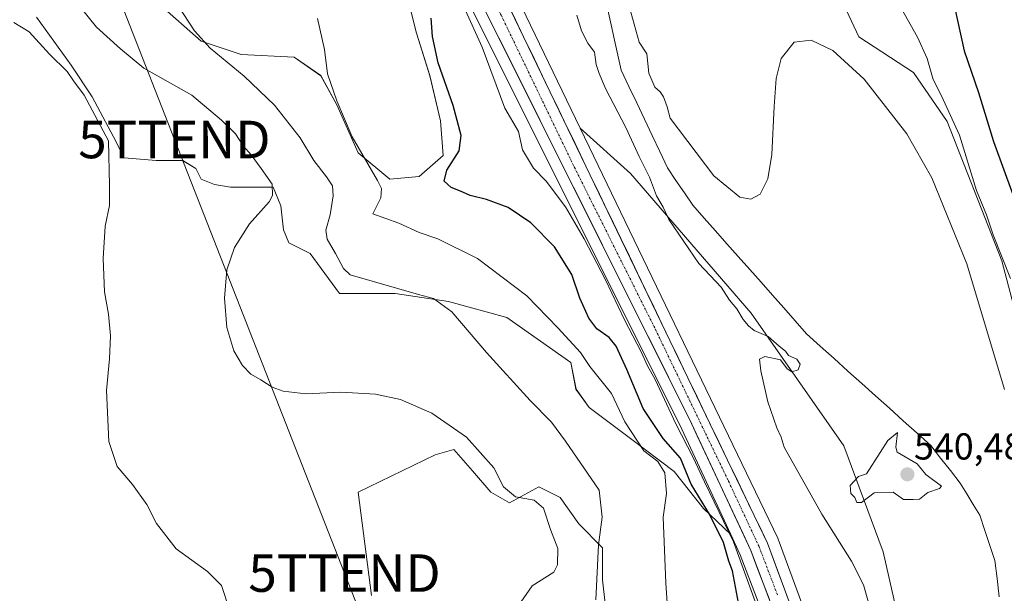
# Model space of a CAD drawing. Units: metres. Extents: x 624254 to 627701, y 4743434 to 4745809.
# Drawn here: x 625925 to 626187, y 4745143 to 4745296 of the extents above; entities that cross this region are included whole.
import ezdxf
from ezdxf.enums import TextEntityAlignment as Align

# ---------------------------------------------------------------- set-up
doc = ezdxf.new("R2010")
doc.units = ezdxf.units.M
doc.header["$MEASUREMENT"] = 0
doc.linetypes.add('TRAZO_Y_PUNTO', pattern=[1, 0.5, -0.25, 0, -0.25])
doc.layers.get('0').update_dxf_attribs({"lineweight": 5})
for name, color, linetype, lineweight in [('Arbolado forestal CxS', 92, 'Continuous', 0), ('Carretera de calzada única', 19, 'Continuous', 13), ('Carretera de calzada única Cxs', 19, 'Continuous', 13), ('Carretera de calzada única eje', 19, 'TRAZO_Y_PUNTO', 0), ('Carátula', 7, 'Continuous', 5), ('Corriente natural lineal', 142, 'Continuous', 13), ('Cultivos herbáceos CxS', 92, 'Continuous', 0), ('Curva de nivel maestra', 36, 'Continuous', 30), ('Curva de nivel normal', 36, 'Continuous', 0), ('Matorral CxS', 135, 'Continuous', 0), ('Núcleo urbano CxS', 19, 'Continuous', 0), ('Pastizal CxS', 92, 'Continuous', 0), ('Punto de cota en terreno', 7, 'Continuous', 0), ('Rótulo de punto de cota en terreno', 19, 'Continuous', 0), ('Tendido', 6, 'Continuous', 0), ('Torre de tendido puntual', 7, 'Continuous', 0)]:
    doc.layers.add(name, color=color, linetype=linetype, lineweight=lineweight)
doc.styles.add('Arial', font='txt', dxfattribs={"height": 0.2})

# ---------------------------------------------------------------- blocks, each defined once
blk = doc.blocks.new('*U162')
at = {"layer": 'Pastizal CxS', "color": 92, "linetype": 'Continuous', "lineweight": 0}
for points in [[(625961.6725, 4745300.3893, 560.9021), (625972.9943, 4745290.4773, 560.5048), (625983.6093, 4745286.9369, 558.8557), (625997.7613, 4745286.2297, 556.8997), (626004.8383, 4745281.2735, 555.5422), (626009.0841, 4745273.4855, 554.903), (626014.7447, 4745260.7425, 555.3052), (626023.2355, 4745253.6635, 553.3526), (626031.0197, 4745254.3713, 551.5021), (626037.3887, 4745260.0341, 549.5499), (626036.6811, 4745269.2383, 551.0348), (626033.8513, 4745281.2731, 551.0857), (626030.3137, 4745292.6001, 550.9724), (626026.7749, 4745306.7591, 551.0481)], [(626042.9161, 4745303.3201, 544.1279), (626100.3079, 4745188.3665, 544.6459), (626114.0153, 4745158.9381, 545.516), (626114.0153, 4745158.9381, 545.516), (626106.7347, 4745165.8755, 549.9172), (626098.9509, 4745175.7863, 551.9878), (626087.6291, 4745184.2827, 555.2133), (626076.3073, 4745192.7779, 558.1918), (626072.7683, 4745197.7339, 558.6299), (626071.3537, 4745204.8139, 557.1511), (626054.3707, 4745216.8489, 558.5558), (626038.8029, 4745221.0973, 559.9335), (626024.6499, 4745223.2205, 561.009), (626009.7897, 4745223.2207, 561.6604), (626002.0059, 4745233.8409, 560.7271), (625996.3451, 4745236.6729, 561.6786), (625994.9301, 4745240.2119, 562.5611), (625994.2223, 4745246.5839, 563.8992), (625992.0993, 4745251.5401, 564.6375), (625987.8543, 4745251.5399, 565.0832), (625980.7773, 4745251.5401, 565.7273), (625976.5315, 4745252.2483, 566.3669), (625972.9933, 4745253.6641, 566.9859), (625971.5783, 4745256.4953, 567.3677), (625968.0405, 4745258.6193, 567.7473), (625960.9645, 4745258.6195, 568.1715), (625952.4723, 4745259.3277, 568.6979), (625949.6415, 4745264.9917, 569.2203), (625943.9809, 4745275.6107, 569.5983), (625938.3199, 4745284.1067, 569.344), (625929.1213, 4745296.8499, 568.2075)], [(626137.7771, 4745127.3619, 543.8539), (626126.5949, 4745157.6977, 542.5453), (626126.4833, 4745157.9611, 542.5469), (626073.8853, 4745267.2591, 543.0442), (626087.2799, 4745255.1543, 541.6094), (626119.4343, 4745218.0051, 539.2759), (626144.1013, 4745182.5957, 539.9454), (626154.5547, 4745154.3457, 539.8581), (626158.2663, 4745137.9477, 539.6582)]]:
    blk.add_polyline3d(points, dxfattribs=at)
blk = doc.blocks.new('*U163')
at = {"layer": 'Pastizal CxS', "color": 92, "linetype": 'Continuous', "lineweight": 0}
blk.add_polyline3d([(626199.2227, 4745182.2377, 545.827), (626186.1799, 4745231.9267, 545.307), (626171.6307, 4745269.0687, 544.7099), (626162.6011, 4745282.1189, 543.1199), (626148.0511, 4745291.6549, 540.1377), (626137.5167, 4745314.2411, 542.2919)], dxfattribs=at)
blk = doc.blocks.new('*U195')
at = {"layer": 'Curva de nivel normal', "color": 36, "linetype": 'Continuous', "lineweight": 0}
blk.add_polyline3d([(626078.06, 4745141.59, 560), (626078.8, 4745156.25, 560), (626079.74, 4745163.59, 560), (626078.97, 4745170.76, 560), (626069.93, 4745183.86, 560), (626066.28, 4745188.89, 560), (626060.59, 4745194.71, 560), (626048.97, 4745207.45, 560), (626039.75, 4745218.31, 560), (626034.8, 4745221.86, 560), (626030.8, 4745222.91, 560), (626012.64, 4745228.14, 560), (626010.85, 4745229.86, 560), (626008.74, 4745233.86, 560), (626006.53, 4745237.66, 560), (626006.19, 4745240.11, 560), (626007.27, 4745244.22, 560), (626008.12, 4745249.24, 560), (626007.9, 4745251.88, 560), (626006.32, 4745254.34, 560), (626002.95, 4745258.63, 560), (625999.32, 4745264.72, 560), (625992.48, 4745273.42, 560), (625984.4, 4745281.15, 560), (625975.38, 4745288.56, 560), (625971.22, 4745293.24, 560), (625965.54, 4745302.05, 560)], dxfattribs=at)
blk = doc.blocks.new('5PATER')
at = {"layer": 'Carátula', "linetype": 'Continuous', "lineweight": 5}
h = blk.add_hatch(color=250, dxfattribs=at)
edge = h.paths.add_edge_path()
edge.add_ellipse((0, 0.01), major_axis=(-1.33, -1.34), ratio=0.999422, start_angle=0, end_angle=360)
blk = doc.blocks.new('5TTEND')
blk.add_text('5TTEND', height=10).set_placement((0, 0), align=Align.MIDDLE_CENTER)

msp = doc.modelspace()

# ---------------------------------------------------------------- linework, layer by layer
at = {"layer": 'Arbolado forestal CxS', "color": 92, "linetype": 'Continuous', "lineweight": 0}
for points in [[(626048.98, 4745395.59, 541.71), (626048.1, 4745388.12, 541.53), (626048.08, 4745387.98, 541.53), (626047.16, 4745382.43, 541.11), (626044.16, 4745364.58, 540.6), (626043.64, 4745361.65, 541.37), (626042.7, 4745346.27, 542.1), (626043.96, 4745335.67, 542.6), (626048.63, 4745319.74, 542.55), (626073.89, 4745267.26, 543.04)], [(626048.98, 4745395.59, 541.71), (626053.74, 4745394.23, 541.6), (626081.05, 4745362.25, 540.76), (626091.99, 4745358.16, 540.86), (626113.76, 4745340.78, 541.76), (626137.52, 4745314.24, 542.29), (626148.05, 4745291.65, 540.14), (626162.6, 4745282.12, 543.12), (626171.63, 4745269.07, 544.71), (626186.18, 4745231.93, 545.31), (626199.22, 4745182.24, 545.83), (626210.26, 4745144.09, 545.52), (626206.5, 4745114.99, 540.1)], [(626158.27, 4745137.95, 539.66), (626154.55, 4745154.35, 539.86), (626144.1, 4745182.6, 539.95), (626119.43, 4745218.01, 539.28), (626087.28, 4745255.15, 541.61), (626073.89, 4745267.26, 543.04), (626048.63, 4745319.74, 542.55)], [(626137.52, 4745314.24, 542.29), (626148.05, 4745291.65, 540.14), (626162.6, 4745282.12, 543.12), (626171.63, 4745269.07, 544.71), (626186.18, 4745231.93, 545.31), (626199.22, 4745182.24, 545.83)], [(626073.89, 4745267.26, 543.04), (626087.28, 4745255.15, 541.61), (626119.43, 4745218.01, 539.28), (626144.1, 4745182.6, 539.95), (626154.55, 4745154.35, 539.86), (626158.27, 4745137.95, 539.66), (626163.35, 4745118.42, 540.19), (626165.52, 4745092.17, 539.76), (626166.52, 4745058.04, 538.88), (626171.12, 4745036.07, 538.59), (626167.85, 4745019.45, 538.57), (626160.5, 4745010.86, 538.27), (626149.82, 4744995.22, 538.11), (626133.24, 4744988.11, 538.92), (626130.88, 4744977.45, 538.46), (626096.58, 4744953.78, 539.52)]]:
    msp.add_polyline3d(points, dxfattribs=at)
at = {"layer": 'Carretera de calzada única', "color": 19, "linetype": 'Continuous', "lineweight": 13}
for points in [[(626045.76, 4744832.79), (626046.48, 4744859.54), (626047.73, 4744872.71), (626050.12, 4744883.17), (626054.23, 4744893.05), (626081.89, 4744943.89), (626107, 4744988.1), (626118.12, 4745009.93), (626123.35, 4745022.26), (626129.96, 4745044.5), (626133.21, 4745062.76), (626134.21, 4745080.04), (626133.46, 4745102.31), (626130.96, 4745119.08), (626129.21, 4745128.59), (626119.28, 4745154.74), (626103.01, 4745189.67), (626045.6, 4745304.66), (626035.46, 4745331.54), (626034.14, 4745344.14), (626036.36, 4745369.43)], [(626041.21, 4745365.1), (626040.66, 4745362.01), (626039.69, 4745346.18), (626041.01, 4745335.07), (626045.82, 4745318.66), (626123.78, 4745156.66), (626134.96, 4745126.33), (626136.48, 4745118.33), (626138.23, 4745103.56), (626139.23, 4745081.54), (626137.98, 4745063.51), (626134.46, 4745043), (626127.94, 4745020.59), (626122.55, 4745007.86), (626111.3, 4744985.8), (626086.16, 4744941.51), (626058.64, 4744890.93), (626054.8, 4744881.68), (626052.57, 4744871.93), (626051.37, 4744859.24), (626050.94, 4744843.46)]]:
    msp.add_lwpolyline(points, dxfattribs=at)
at = {"layer": 'Carretera de calzada única Cxs', "color": 19, "linetype": 'Continuous', "lineweight": 13}
for points in [[(626054.48, 4745300.66, 542.81), (626056.65, 4745296.16, 542.92), (626058.81, 4745291.66, 543.1), (626060.98, 4745287.16, 543.13), (626063.14, 4745282.66, 543.25), (626065.31, 4745278.16, 543.42), (626067.48, 4745273.66, 543.25), (626069.64, 4745269.16, 543.46), (626071.81, 4745264.66, 543.32), (626073.97, 4745260.16, 543.19), (626076.14, 4745255.66, 543.15), (626078.3, 4745251.16, 542.97), (626080.47, 4745246.66, 542.86), (626082.63, 4745242.16, 542.86), (626084.8, 4745237.66, 542.8), (626086.97, 4745233.16, 543), (626089.13, 4745228.66, 542.88), (626091.3, 4745224.16, 543.03), (626093.46, 4745219.66, 542.98), (626095.63, 4745215.16, 543.08), (626097.79, 4745210.66, 542.97), (626099.96, 4745206.16, 542.89), (626102.12, 4745201.66, 543), (626104.29, 4745197.16, 542.96), (626106.46, 4745192.66, 543.05), (626108.62, 4745188.16, 542.9), (626110.79, 4745183.66, 543.04), (626112.95, 4745179.16, 542.97), (626115.12, 4745174.66, 542.99), (626117.28, 4745170.16, 542.96), (626119.45, 4745165.66, 542.93), (626121.61, 4745161.16, 543.06), (626123.78, 4745156.66, 542.91), (626125.38, 4745152.33, 543.04), (626126.97, 4745147.99, 543.05), (626128.57, 4745143.66, 542.8), (626130.17, 4745139.33, 542.93)], [(626124.25, 4745141.67, 543.1), (626122.59, 4745146.02, 542.81), (626120.94, 4745150.38, 543.12), (626119.28, 4745154.74, 543.1), (626117.25, 4745159.11, 542.8), (626115.21, 4745163.47, 543.42), (626113.18, 4745167.84, 543.13), (626111.15, 4745172.21, 543.25), (626109.11, 4745176.57, 543.42), (626107.08, 4745180.94, 543.04), (626105.04, 4745185.3, 543.44), (626103.01, 4745189.67, 543.02), (626100.8, 4745194.09, 543.34), (626098.59, 4745198.52, 543.2), (626096.39, 4745202.94, 543.22), (626094.18, 4745207.36, 543.36), (626091.97, 4745211.78, 543.15), (626089.76, 4745216.21, 543.45), (626087.55, 4745220.63, 543.13), (626085.35, 4745225.05, 543.45), (626083.14, 4745229.47, 543.21), (626080.93, 4745233.9, 543.4), (626078.72, 4745238.32, 543.19), (626076.51, 4745242.74, 543.11), (626074.31, 4745247.17, 543.33), (626072.1, 4745251.59, 543.1), (626069.89, 4745256.01, 543.27), (626067.68, 4745260.43, 543.12), (626065.47, 4745264.86, 543.35), (626063.26, 4745269.28, 543.27), (626061.06, 4745273.7, 543.31), (626058.85, 4745278.12, 543.23), (626056.64, 4745282.55, 543.28), (626054.43, 4745286.97, 543.54), (626052.22, 4745291.39, 543.41), (626050.02, 4745295.81, 543.65), (626047.81, 4745300.24, 543.54)]]:
    msp.add_polyline3d(points, dxfattribs=at)
at = {"layer": 'Carretera de calzada única eje', "color": 19, "linetype": 'TRAZO_Y_PUNTO', "lineweight": 0}
msp.add_lwpolyline([(626038.76, 4745367.29), (626038.55, 4745366.08), (626037.39, 4745353.08), (626036.92, 4745345.16), (626037.57, 4745339.59), (626038.23, 4745333.3), (626040.64, 4745325.09), (626045.71, 4745311.66), (626052.89, 4745297.29), (626072.37, 4745256.79), (626093.91, 4745213.66), (626113.39, 4745173.16), (626121.53, 4745155.69), (626126.5, 4745142.61)], dxfattribs=at)
at = {"layer": 'Corriente natural lineal', "color": 142, "linetype": 'Continuous', "lineweight": 13}
msp.add_polyline3d([(626081.28, 4745298.8, 539.13), (626082.17, 4745294.78, 539.13), (626083.06, 4745290.76, 539.14), (626083.94, 4745286.74, 539.11), (626084.83, 4745282.72, 539.11), (626086.88, 4745278.38, 539.16), (626088.93, 4745274.04, 539.03), (626090.97, 4745269.7, 539.11), (626093.02, 4745265.36, 539.14), (626095.06, 4745261.02, 539.15), (626097.11, 4745256.68, 539.27), (626099.37, 4745253.37, 539.27), (626101.63, 4745250.05, 539.18), (626103.88, 4745246.73, 538.95), (626106.91, 4745243.31, 538.61), (626109.93, 4745239.89, 538.71), (626112.96, 4745236.46, 538.73), (626115.99, 4745233.04, 538.66), (626119.01, 4745229.62, 538.7), (626122.04, 4745226.19, 538.65), (626125.06, 4745222.77, 538.5), (626128.09, 4745219.35, 538.55), (626131.11, 4745215.92, 538.42), (626134.14, 4745212.5, 538.43), (626137.82, 4745209.18, 538.33), (626141.5, 4745205.87, 538.48), (626145.18, 4745202.55, 538.51), (626148.86, 4745199.23, 538.65), (626152.53, 4745195.92, 538.79), (626156.21, 4745192.6, 538.57), (626159.89, 4745189.28, 538.67), (626163.57, 4745185.97, 538.68), (626167.25, 4745182.65, 538.54), (626169.85, 4745179.33, 538.6), (626172.44, 4745176, 539), (626175.04, 4745172.68, 539.11), (626176.79, 4745169.82, 538.94), (626178.54, 4745166.96, 538.77), (626180.29, 4745164.1, 538.51), (626181.64, 4745160.08, 538.31), (626182.98, 4745156.07, 538.13), (626184.33, 4745152.05, 538.03), (626184.9, 4745147.2, 538), (626185.46, 4745142.35, 537.96)], dxfattribs=at)
at = {"layer": 'Cultivos herbáceos CxS', "color": 92, "linetype": 'Continuous', "lineweight": 0}
for points in [[(626026.77, 4745306.76, 551.05), (626030.31, 4745292.6, 550.97), (626033.85, 4745281.27, 551.09), (626036.68, 4745269.24, 551.03), (626037.39, 4745260.03, 549.55), (626031.02, 4745254.37, 551.5), (626023.24, 4745253.66, 553.35), (626014.74, 4745260.74, 555.31), (626009.08, 4745273.49, 554.9), (626004.84, 4745281.27, 555.54), (625997.76, 4745286.23, 556.9), (625983.61, 4745286.94, 558.86), (625972.99, 4745290.48, 560.5), (625961.67, 4745300.39, 560.9)], [(626026.77, 4745306.76, 551.05), (626030.31, 4745292.6, 550.97), (626033.85, 4745281.27, 551.09), (626036.68, 4745269.24, 551.03), (626037.39, 4745260.03, 549.55), (626031.02, 4745254.37, 551.5), (626023.24, 4745253.66, 553.35), (626014.74, 4745260.74, 555.31), (626009.08, 4745273.49, 554.9), (626004.84, 4745281.27, 555.54), (625997.76, 4745286.23, 556.9), (625983.61, 4745286.94, 558.86), (625972.99, 4745290.48, 560.5), (625961.67, 4745300.39, 560.9)], [(625929.12, 4745296.85, 568.21), (625938.32, 4745284.11, 569.34), (625943.98, 4745275.61, 569.6), (625949.64, 4745264.99, 569.22), (625952.47, 4745259.33, 568.7), (625960.96, 4745258.62, 568.17), (625968.04, 4745258.62, 567.75), (625971.58, 4745256.5, 567.37), (625972.99, 4745253.66, 566.99), (625976.53, 4745252.25, 566.37), (625980.78, 4745251.54, 565.73), (625987.85, 4745251.54, 565.08), (625992.1, 4745251.54, 564.64), (625994.22, 4745246.58, 563.9), (625994.93, 4745240.21, 562.56), (625996.35, 4745236.67, 561.68), (626002.01, 4745233.84, 560.73), (626009.79, 4745223.22, 561.66), (626024.65, 4745223.22, 561.01), (626038.8, 4745221.1, 559.93), (626054.37, 4745216.85, 558.56), (626071.35, 4745204.81, 557.15), (626072.77, 4745197.73, 558.63), (626076.31, 4745192.78, 558.19), (626087.63, 4745184.28, 555.21), (626098.95, 4745175.79, 551.99), (626106.73, 4745165.88, 549.92), (626114.02, 4745158.94, 545.52), (626116.51, 4745153.57, 544.11), (626126.31, 4745127.78, 543.74)], [(625929.12, 4745296.85, 568.21), (625938.32, 4745284.11, 569.34), (625943.98, 4745275.61, 569.6), (625949.64, 4745264.99, 569.22), (625952.47, 4745259.33, 568.7), (625960.96, 4745258.62, 568.17), (625968.04, 4745258.62, 567.75), (625971.58, 4745256.5, 567.37), (625972.99, 4745253.66, 566.99), (625976.53, 4745252.25, 566.37), (625980.78, 4745251.54, 565.73), (625987.85, 4745251.54, 565.08), (625992.1, 4745251.54, 564.64), (625994.22, 4745246.58, 563.9), (625994.93, 4745240.21, 562.56), (625996.35, 4745236.67, 561.68), (626002.01, 4745233.84, 560.73), (626009.79, 4745223.22, 561.66), (626024.65, 4745223.22, 561.01), (626038.8, 4745221.1, 559.93), (626054.37, 4745216.85, 558.56), (626071.35, 4745204.81, 557.15), (626072.77, 4745197.73, 558.63), (626076.31, 4745192.78, 558.19), (626087.63, 4745184.28, 555.21), (626098.95, 4745175.79, 551.99), (626106.73, 4745165.88, 549.92), (626114.02, 4745158.94, 545.52)], [(626080.55, 4745140.56, 558.39), (626079.84, 4745146.93, 558.55), (626079.84, 4745155.42, 558.82), (626073.48, 4745161.79, 560.81), (626068.52, 4745168.87, 562.54), (626062.86, 4745171.7, 564.22), (626055.08, 4745167.45, 565.91), (626050.12, 4745170.28, 565.56), (626045.17, 4745175.94, 565.78), (626040.22, 4745181.6, 566), (626035.26, 4745180.19, 566.86), (626014.74, 4745170.28, 567.71), (626018.28, 4745142.69, 567.69)], [(626018.28, 4745142.69, 567.69), (626014.74, 4745170.28, 567.71), (626035.26, 4745180.19, 566.86), (626040.22, 4745181.6, 566), (626045.17, 4745175.94, 565.78), (626050.12, 4745170.28, 565.56), (626055.08, 4745167.45, 565.91), (626062.86, 4745171.7, 564.22), (626068.52, 4745168.87, 562.54), (626073.48, 4745161.79, 560.81), (626079.84, 4745155.42, 558.82), (626079.84, 4745146.93, 558.55), (626080.55, 4745140.56, 558.39)], [(626114.02, 4745158.94, 545.52), (626116.51, 4745153.57, 544.11), (626126.31, 4745127.78, 543.74), (626128, 4745118.59, 542.74), (626130.47, 4745102.04, 543.27), (626131.21, 4745080.08, 542.87), (626130.34, 4745065.07, 542.63)]]:
    msp.add_polyline3d(points, dxfattribs=at)
at = {"layer": 'Curva de nivel maestra', "color": 36, "linetype": 'Continuous', "lineweight": 30}
for points in [[(626172.53, 4745304.11, 550), (626176.11, 4745287.9, 550), (626179.91, 4745276.78, 550), (626183.94, 4745263.72, 550), (626189.05, 4745249.59, 550)], [(626116.31, 4745139.33, 550), (626114.48, 4745149.25, 550), (626113.43, 4745151.88, 550), (626112.08, 4745156.88, 550), (626108.3, 4745164.42, 550), (626103.42, 4745172.36, 550), (626100.62, 4745179.34, 550), (626096.01, 4745184.59, 550), (626090.62, 4745192.59, 550), (626086.33, 4745202.92, 550), (626083.46, 4745209.13, 550), (626081.57, 4745211.44, 550), (626078.28, 4745213.8, 550), (626076.16, 4745216.59, 550), (626073.81, 4745221.93, 550), (626071.62, 4745228.3, 550), (626067.05, 4745235.68, 550), (626060.75, 4745242, 550), (626054.69, 4745246.14, 550), (626048.95, 4745248.28, 550), (626044.56, 4745249.29, 550), (626042.02, 4745250.51, 550), (626039.57, 4745251.48, 550), (626037.7, 4745253.16, 550), (626038.35, 4745256.1, 550), (626041.63, 4745261.24, 550), (626042.22, 4745265.3, 550), (626040.04, 4745273.3, 550), (626036.04, 4745284.66, 550), (626034.58, 4745291.69, 550), (626034.17, 4745296.59, 550)]]:
    msp.add_polyline3d(points, dxfattribs=at)
at = {"layer": 'Curva de nivel normal', "color": 36, "linetype": 'Continuous', "lineweight": 0}
for points in [[(626040.27, 4745305.58, 545), (626047.75, 4745288.83, 545), (626053.8, 4745272.6, 545), (626057.42, 4745266.37, 545), (626058.52, 4745261.52, 545), (626061.43, 4745256.58, 545), (626064.86, 4745253.13, 545), (626069.93, 4745246.27, 545), (626074.97, 4745237.82, 545), (626080.65, 4745226.86, 545), (626085.67, 4745216.16, 545), (626090.1, 4745207.65, 545), (626091.83, 4745203.96, 545), (626093.83, 4745200.29, 545), (626099.36, 4745188.49, 545), (626104, 4745179.46, 545), (626106.99, 4745172.98, 545), (626114.71, 4745156.98, 545), (626122.32, 4745135.98, 545)], [(626158.59, 4745300.66, 545), (626163.74, 4745291.53, 545), (626166.27, 4745285.81, 545), (626167.87, 4745280.29, 545), (626170.13, 4745275.86, 545), (626174.89, 4745265.39, 545), (626179.4, 4745250.67, 545), (626182.04, 4745244.2, 545), (626183.86, 4745238.81, 545), (626188.45, 4745227.19, 545)], [(626058.08, 4745140.92, 565), (626061.14, 4745145.25, 565), (626066.89, 4745148.92, 565), (626067.87, 4745150.86, 565), (626067.96, 4745155.21, 565), (626066, 4745160.26, 565), (626064.13, 4745166.02, 565), (626061.65, 4745168.12, 565), (626056.68, 4745168.99, 565), (626053.5, 4745171.72, 565), (626050.93, 4745176.72, 565), (626043.57, 4745184.88, 565), (626034.4, 4745191.33, 565), (626026.05, 4745194.93, 565), (626019.36, 4745196.38, 565), (626010.13, 4745196.87, 565), (626000.8, 4745196.5, 565), (625994.79, 4745197.21, 565), (625991.84, 4745198.2, 565), (625988.81, 4745200.2, 565), (625986.2, 4745201.72, 565), (625983.96, 4745204.02, 565), (625981.68, 4745207.89, 565), (625979.83, 4745214.17, 565), (625979.16, 4745221.92, 565), (625979.83, 4745229.48, 565), (625981.81, 4745235.48, 565), (625985.83, 4745241.81, 565), (625991.08, 4745247.67, 565), (625991.96, 4745249.34, 565), (625991.89, 4745252.35, 565), (625988.95, 4745256.51, 565), (625986.26, 4745260.13, 565), (625984.27, 4745262.45, 565), (625982.13, 4745265.74, 565), (625978.36, 4745269.43, 565), (625970.51, 4745276.07, 565), (625957.72, 4745283.29, 565), (625951.52, 4745288.42, 565), (625945.07, 4745294.2, 565), (625940.31, 4745300.19, 565)], [(626087.33, 4745298.16, 540), (626089.6, 4745290.23, 540), (626091.65, 4745287.1, 540), (626092.18, 4745281.97, 540), (626093.78, 4745278.23, 540), (626095.17, 4745276.99, 540), (626096.06, 4745275.63, 540), (626097, 4745272.98, 540), (626097.8, 4745269.91, 540), (626109.5, 4745254.54, 540), (626116.43, 4745248.89, 540), (626119.28, 4745248.33, 540), (626121.78, 4745249.66, 540), (626123.83, 4745253.77, 540), (626124.93, 4745260.26, 540), (626125.53, 4745273.09, 540), (626126.09, 4745280.49, 540), (626127.4, 4745285.82, 540), (626130.89, 4745290.21, 540), (626135.38, 4745290.7, 540), (626141.14, 4745287.94, 540), (626149.5, 4745280.36, 540), (626160.84, 4745265.79, 540), (626167.5, 4745254.03, 540), (626176.84, 4745231.13, 540), (626186.84, 4745197.61, 540)], [(625980.38, 4745139.13, 570), (625978.36, 4745145.42, 570), (625974.69, 4745149.07, 570), (625966.3, 4745155.16, 570), (625961.08, 4745161.87, 570), (625958.52, 4745166.97, 570), (625954.67, 4745172.32, 570), (625950.56, 4745177.06, 570), (625948.34, 4745183.74, 570), (625947.74, 4745197.37, 570), (625948.53, 4745205.8, 570), (625948.84, 4745211.92, 570), (625948.26, 4745217.73, 570), (625947.2, 4745223.62, 570), (625946.9, 4745232.5, 570), (625947.43, 4745241.14, 570), (625948.56, 4745246.7, 570), (625948.55, 4745252.03, 570), (625948.28, 4745263.92, 570), (625941.82, 4745276.08, 570), (625938.93, 4745279.92, 570), (625937.31, 4745282.35, 570), (625932.59, 4745286.96, 570), (625927.21, 4745292.97, 570), (625923.06, 4745295.45, 570)], [(626003.94, 4745296.54, 555), (626005.8, 4745288.21, 555), (626006.62, 4745281.74, 555), (626009.13, 4745274.59, 555), (626013.14, 4745264.93, 555), (626019.92, 4745253.37, 555), (626020.99, 4745251.21, 555), (626020.8, 4745248.75, 555), (626018.68, 4745244.47, 555), (626025.62, 4745241.94, 555), (626031.02, 4745239.47, 555), (626036, 4745237.8, 555), (626046.56, 4745232.53, 555), (626059.67, 4745222.55, 555), (626067.89, 4745214.06, 555), (626073.98, 4745207.49, 555), (626076.45, 4745203.71, 555), (626082.19, 4745196.56, 555), (626085.76, 4745188.98, 555), (626090.82, 4745181.24, 555), (626094.54, 4745178.41, 555), (626096.45, 4745175.38, 555), (626096.9, 4745169.92, 555), (626096.01, 4745163.59, 555), (626096.72, 4745145.98, 555), (626098.17, 4745123.82, 555)], [(626150.61, 4745140.85, 540), (626149.29, 4745145.54, 540), (626146.1, 4745151.88, 540), (626138.2, 4745164.4, 540), (626128.17, 4745182.29, 540), (626127.43, 4745184.89, 540), (626126.24, 4745187.43, 540), (626123.85, 4745194.32, 540), (626121.94, 4745202.59, 540), (626121.63, 4745205.72, 540), (626123.03, 4745206.45, 540), (626127.26, 4745205.51, 540), (626128.97, 4745203.14, 540), (626130.26, 4745202.34, 540), (626131.89, 4745202.88, 540), (626132.48, 4745204.4, 540), (626131.58, 4745205.7, 540), (626129.38, 4745206.72, 540), (626128.53, 4745207.86, 540), (626126.86, 4745209.2, 540), (626123.97, 4745211.76, 540), (626120.18, 4745213.31, 540), (626118.7, 4745214.63, 540), (626117.28, 4745216.3, 540), (626115.56, 4745219.16, 540), (626113.64, 4745221.43, 540), (626111.45, 4745224.9, 540), (626105.51, 4745231.23, 540), (626097.45, 4745242.94, 540), (626095.96, 4745246.26, 540), (626094.21, 4745249.25, 540), (626092.35, 4745254.26, 540), (626089.59, 4745259.72, 540), (626086.02, 4745267.48, 540), (626080.7, 4745277.67, 540), (626078.97, 4745281.83, 540), (626078.13, 4745284.26, 540), (626077.73, 4745287.56, 540), (626075.95, 4745289.92, 540), (626074.24, 4745293.25, 540), (626073, 4745297.43, 540)], [(626147.53, 4745167.49, 540), (626148.81, 4745167.51, 540), (626152.16, 4745170.1, 540), (626157.24, 4745170.24, 540), (626159.97, 4745168.32, 540), (626162.53, 4745168.3, 540), (626164.23, 4745168.38, 540), (626166.46, 4745170.19, 540), (626169.52, 4745171.26, 540), (626170.07, 4745171.83, 540), (626165.88, 4745174.96, 540), (626163.65, 4745177.83, 540), (626158.32, 4745180.95, 540), (626157.89, 4745182.27, 540), (626158.39, 4745186.18, 540), (626155.8, 4745184.03, 540), (626153.78, 4745180.82, 540), (626150.13, 4745175.14, 540), (626147.97, 4745174.43, 540), (626145.76, 4745172.01, 540), (626145.91, 4745169.86, 540), (626147.02, 4745168.81, 540), (626147.53, 4745167.49, 540)]]:
    msp.add_polyline3d(points, dxfattribs=at)
at = {"layer": 'Matorral CxS', "color": 135, "linetype": 'Continuous', "lineweight": 0}
msp.add_polyline3d([(626018.28, 4745142.69, 567.69), (626014.74, 4745170.28, 567.71), (626035.26, 4745180.19, 566.86), (626040.22, 4745181.6, 566), (626045.17, 4745175.94, 565.78), (626050.12, 4745170.28, 565.56), (626055.08, 4745167.45, 565.91), (626062.86, 4745171.7, 564.22), (626068.52, 4745168.87, 562.54), (626073.48, 4745161.79, 560.81), (626079.84, 4745155.42, 558.82), (626079.84, 4745146.93, 558.55), (626080.55, 4745140.56, 558.39)], dxfattribs=at)
msp.add_polyline3d([(626018.28, 4745142.69, 567.69), (626014.74, 4745170.28, 567.71), (626035.26, 4745180.19, 566.86), (626040.22, 4745181.6, 566), (626045.17, 4745175.94, 565.78), (626050.12, 4745170.28, 565.56), (626055.08, 4745167.45, 565.91), (626062.86, 4745171.7, 564.22), (626068.52, 4745168.87, 562.54), (626073.48, 4745161.79, 560.81), (626079.84, 4745155.42, 558.82), (626079.84, 4745146.93, 558.55), (626080.55, 4745140.56, 558.39)], dxfattribs=at)
at = {"layer": 'Núcleo urbano CxS', "color": 19, "linetype": 'Continuous', "lineweight": 0}
for points in [[(626126.31, 4745127.78, 543.74), (626116.51, 4745153.57, 544.11), (626114.02, 4745158.94, 545.52), (626100.31, 4745188.37, 544.65), (626042.92, 4745303.32, 544.13), (626042.79, 4745303.6, 544.1), (626032.65, 4745330.5, 543.64), (626032.51, 4745331.02, 543.62), (626032.48, 4745331.23, 543.61), (626032.28, 4745333.12, 543.64), (626031.16, 4745343.83, 543.69), (626031.14, 4745344.14, 543.68), (626031.15, 4745344.4, 543.68), (626033.37, 4745369.69, 543.39), (626033.39, 4745369.78, 543.37), (626033.39, 4745369.87, 543.36), (626036.07, 4745388.05, 542.54), (626036.85, 4745393.27, 543.22), (626037.68, 4745398.82, 543.67), (626039.5, 4745410.96, 543.53), (626039.15, 4745420.96, 543.5), (626037.43, 4745430.1, 543.79), (626025.47, 4745458.97, 544.02), (626002.47, 4745494.9, 544.64)], [(626048.98, 4745395.59, 541.71), (626048.1, 4745388.12, 541.53), (626048.08, 4745387.98, 541.53), (626047.16, 4745382.43, 541.11), (626044.16, 4745364.58, 540.6), (626043.64, 4745361.65, 541.37), (626042.7, 4745346.27, 542.1), (626043.96, 4745335.67, 542.6), (626048.63, 4745319.74, 542.55), (626073.89, 4745267.26, 543.04)], [(626032.28, 4745333.12, 543.64), (626032.48, 4745331.23, 543.61), (626032.51, 4745331.02, 543.62), (626032.65, 4745330.5, 543.64), (626042.79, 4745303.6, 544.1), (626042.92, 4745303.32, 544.13), (626100.31, 4745188.37, 544.65), (626114.02, 4745158.94, 545.52)], [(626048.63, 4745319.74, 542.55), (626073.89, 4745267.26, 543.04), (626126.48, 4745157.96, 542.55), (626126.59, 4745157.7, 542.55), (626137.78, 4745127.36, 543.85)], [(626073.89, 4745267.26, 543.04), (626126.48, 4745157.96, 542.55), (626126.59, 4745157.7, 542.55), (626137.78, 4745127.36, 543.85)], [(626114.02, 4745158.94, 545.52), (626116.51, 4745153.57, 544.11), (626126.31, 4745127.78, 543.74), (626128, 4745118.59, 542.74), (626130.47, 4745102.04, 543.27), (626131.21, 4745080.08, 542.87), (626130.34, 4745065.07, 542.63)]]:
    msp.add_polyline3d(points, dxfattribs=at)
at = {"layer": 'Pastizal CxS', "color": 92, "linetype": 'Continuous', "lineweight": 0}
for points in [[(626048.98, 4745395.59, 541.71), (626053.74, 4745394.23, 541.6), (626081.05, 4745362.25, 540.76), (626091.99, 4745358.16, 540.86), (626113.76, 4745340.78, 541.76), (626137.52, 4745314.24, 542.29), (626148.05, 4745291.65, 540.14), (626162.6, 4745282.12, 543.12), (626171.63, 4745269.07, 544.71), (626186.18, 4745231.93, 545.31), (626199.22, 4745182.24, 545.83), (626210.26, 4745144.09, 545.52), (626206.5, 4745114.99, 540.1)], [(626032.28, 4745333.12, 543.64), (626032.48, 4745331.23, 543.61), (626032.51, 4745331.02, 543.62), (626032.65, 4745330.5, 543.64), (626042.79, 4745303.6, 544.1), (626042.92, 4745303.32, 544.13), (626100.31, 4745188.37, 544.65), (626114.02, 4745158.94, 545.52)], [(626026.77, 4745306.76, 551.05), (626030.31, 4745292.6, 550.97), (626033.85, 4745281.27, 551.09), (626036.68, 4745269.24, 551.03), (626037.39, 4745260.03, 549.55), (626031.02, 4745254.37, 551.5), (626023.24, 4745253.66, 553.35), (626014.74, 4745260.74, 555.31), (626009.08, 4745273.49, 554.9), (626004.84, 4745281.27, 555.54), (625997.76, 4745286.23, 556.9), (625983.61, 4745286.94, 558.86), (625972.99, 4745290.48, 560.5), (625961.67, 4745300.39, 560.9)], [(625929.12, 4745296.85, 568.21), (625938.32, 4745284.11, 569.34), (625943.98, 4745275.61, 569.6), (625949.64, 4745264.99, 569.22), (625952.47, 4745259.33, 568.7), (625960.96, 4745258.62, 568.17), (625968.04, 4745258.62, 567.75), (625971.58, 4745256.5, 567.37), (625972.99, 4745253.66, 566.99), (625976.53, 4745252.25, 566.37), (625980.78, 4745251.54, 565.73), (625987.85, 4745251.54, 565.08), (625992.1, 4745251.54, 564.64), (625994.22, 4745246.58, 563.9), (625994.93, 4745240.21, 562.56), (625996.35, 4745236.67, 561.68), (626002.01, 4745233.84, 560.73), (626009.79, 4745223.22, 561.66), (626024.65, 4745223.22, 561.01), (626038.8, 4745221.1, 559.93), (626054.37, 4745216.85, 558.56), (626071.35, 4745204.81, 557.15), (626072.77, 4745197.73, 558.63), (626076.31, 4745192.78, 558.19), (626087.63, 4745184.28, 555.21), (626098.95, 4745175.79, 551.99), (626106.73, 4745165.88, 549.92), (626114.02, 4745158.94, 545.52)], [(626073.89, 4745267.26, 543.04), (626087.28, 4745255.15, 541.61), (626119.43, 4745218.01, 539.28), (626144.1, 4745182.6, 539.95), (626154.55, 4745154.35, 539.86), (626158.27, 4745137.95, 539.66), (626163.35, 4745118.42, 540.19), (626165.52, 4745092.17, 539.76), (626166.52, 4745058.04, 538.88), (626171.12, 4745036.07, 538.59), (626167.85, 4745019.45, 538.57), (626160.5, 4745010.86, 538.27), (626149.82, 4744995.22, 538.11), (626133.24, 4744988.11, 538.92), (626130.88, 4744977.45, 538.46), (626096.58, 4744953.78, 539.52)], [(626073.89, 4745267.26, 543.04), (626126.48, 4745157.96, 542.55), (626126.59, 4745157.7, 542.55), (626137.78, 4745127.36, 543.85)]]:
    msp.add_polyline3d(points, dxfattribs=at)
at = {"layer": 'Tendido', "color": 6, "linetype": 'Continuous', "lineweight": 0}
msp.add_polyline3d([(625824.66, 4745775.82, 575.66), (625830.64, 4745749.19, 573.41), (625854.08, 4745647.9, 554.72), (625898.8, 4745435.53, 562.07), (625965.84, 4745264.26, 568.09), (626011.14, 4745148.69, 567.84), (626057.07, 4745031.36, 565.12), (626159.01, 4744820.5, 565.34), (626206.3, 4744720.38, 572.88), (626250.91, 4744627.84, 578.5), (626310.56, 4744503.17, 568.33)], dxfattribs=at)

# ---------------------------------------------------------------- block references
at = {"layer": 'Curva de nivel normal', "color": 36, "linetype": 'Continuous', "lineweight": 0}
msp.add_blockref('*U195', (0, 0), dxfattribs=at)
at = {"layer": 'Pastizal CxS', "color": 92, "linetype": 'Continuous', "lineweight": 0}
for name in ['*U163', '*U162']:
    msp.add_blockref(name, (0, 0), dxfattribs=at)
at = {"layer": 'Punto de cota en terreno', "linetype": 'Continuous', "lineweight": 0}
msp.add_blockref('5PATER', (626161, 4745175, 540.48), dxfattribs=at)
at = {"layer": 'Torre de tendido puntual', "linetype": 'Continuous', "lineweight": 0}
for p in [(625965.84, 4745264.26, 568.09), (626011.14, 4745148.69, 567.84)]:
    msp.add_blockref('5TTEND', p, dxfattribs=at)

# ---------------------------------------------------------------- texts
at = {"layer": 'Rótulo de punto de cota en terreno', "color": 19, "linetype": 'Continuous', "lineweight": 0, "style": 'Arial'}
msp.add_text('540,48', height=7, dxfattribs=at).set_placement((626162.76, 4745176.76), align=Align.BOTTOM_LEFT)

doc.saveas('drawing.dxf')
